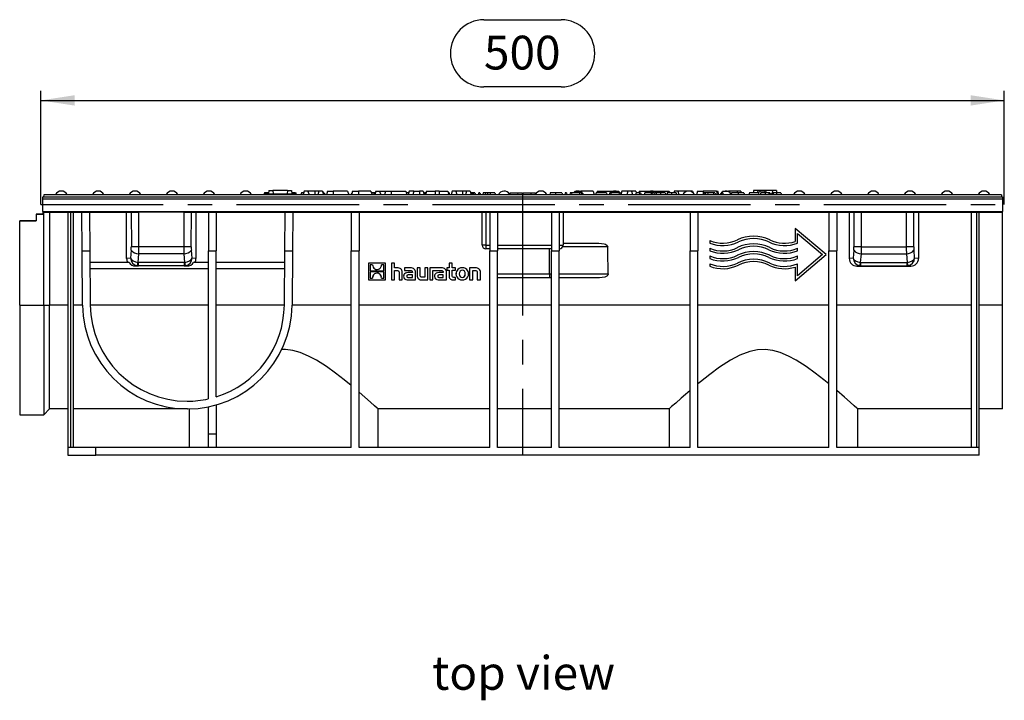
# Model space of a CAD drawing. Units: millimetres. Extents: x 35 to 2065, y 35 to 1450.
# Drawn here: x 451 to 962, y 457 to 810 of the extents above; entities that cross this region are included whole.
import ezdxf

# ---------------------------------------------------------------- set-up
doc = ezdxf.new("R2010")
doc.units = ezdxf.units.MM
doc.header["$LTSCALE"] = 5
doc.linetypes.add('CENTERX2', pattern=[20.32, 12.7, -2.54, 2.54, -2.54])
for name, color, linetype in [('HAURATON_CENTERLINE', 60, 'CENTERX2'), ('HAURATON_DIMENSIONING', 1, 'Continuous'), ('HAURATON_TEXT', 40, 'Continuous')]:
    doc.layers.add(name, color=color, linetype=linetype)
doc.layers.add('HAURATON_PRODUCT_CONTOUR', color=7, linetype='Continuous', lineweight=25)
doc.styles.add('SLDTEXTSTYLE2', font='ARIAL.TTF', dxfattribs={"width": 0.948})
doc.dimstyles.new('SLDDIMSTYLE0', dxfattribs={"dimtxt": 17.5, "dimasz": 17.5, "dimexe": 0, "dimexo": 0.0625, "dimgap": 4.375, "dimtad": 1, "dimdec": 0, "dimrnd": 1e-09, "dimzin": 12, "dimdsep": 46, "dimtxsty": 'SLDTEXTSTYLE2', "dimsah": 1, "dimcen": 0.09, "dimadec": 0, "dimazin": 3, "dimtfac": 1, "dimtdec": 0, "dimtofl": 0, "dimtmove": 0, "dimatfit": 3, "dimfxl": 1, "dimfrac": 2, "dimtolj": 1, "dimtzin": 12, "dimarcsym": 0})

# ---------------------------------------------------------------- blocks, each defined once
blk = doc.blocks.new('_D')
at = {"layer": 'HAURATON_DIMENSIONING'}
for p, q in [((692.4, 809.82), (732.5, 809.82)), ((462.45, 713.97), (462.45, 772.97)), ((732.5, 774.94), (692.4, 774.94)), ((962.45, 713.97), (962.45, 772.97)), ((462.45, 767.97), (962.45, 767.97))]:
    blk.add_line(p, q, dxfattribs=at)
for centre, start, end in [((692.4, 792.38), 90, 270), ((732.5, 792.38), 270, 90)]:
    blk.add_arc(centre, 17.44, start, end, dxfattribs=at)
for points in [[(462.45, 767.97), (479.95, 765.27), (479.95, 770.66)], [(962.45, 767.97), (944.95, 770.66), (944.95, 765.27)]]:
    blk.add_solid(points, dxfattribs=at)
at = {"layer": 'HAURATON_DIMENSIONING', "insert": (692.4, 801.51), "char_height": 17.5, "attachment_point": 1, "style": 'SLDTEXTSTYLE2'}
blk.add_mtext('500', dxfattribs=at)

msp = doc.modelspace()

# ---------------------------------------------------------------- linework, layer by layer
at = {"layer": 'HAURATON_CENTERLINE'}
for p, q in [((712.45, 719.97), (712.45, 583.97)), ((462.45, 713.97), (962.45, 713.97))]:
    msp.add_line(p, q, dxfattribs=at)
at = {"layer": 'HAURATON_PRODUCT_CONTOUR'}
for p, q in [((580.74, 721.27), (580.55, 719.47)), ((580.74, 721.27), (582.8, 721.27)), ((582.8, 721.27), (582.95, 719.47)), ((590.5, 721.27), (582.8, 721.27)), ((590.5, 721.27), (590.34, 719.47)), ((590.5, 721.27), (592.56, 721.27)), ((592.56, 721.27), (592.75, 719.47)), ((599.13, 720.97), (598.6, 718.97)), ((601.06, 720.97), (599.13, 720.97)), ((601.06, 720.97), (601.6, 718.97)), ((604.6, 720.97), (601.06, 720.97)), ((606.63, 720.97), (604.6, 720.97)), ((604.6, 720.97), (604.6, 718.97)), ((606.63, 720.97), (606.1, 718.97)), ((608.56, 720.97), (606.63, 720.97)), ((608.56, 720.97), (609.1, 718.97)), ((611.13, 720.97), (610.6, 718.97)), ((611.13, 720.97), (614.1, 720.97)), ((621.66, 720.97), (614.1, 720.97)), ((614.1, 720.97), (614.1, 718.97)), ((621.66, 720.97), (622.2, 718.97)), ((624.23, 720.97), (623.7, 718.97)), ((624.23, 720.97), (627.2, 720.97)), ((633.76, 720.97), (627.2, 720.97)), ((627.2, 720.97), (627.2, 718.97)), ((633.76, 720.97), (634.3, 718.97)), ((636.33, 720.97), (635.8, 718.97)), ((636.33, 720.97), (638.26, 720.97)), ((638.26, 720.97), (638.8, 718.97)), ((638.26, 720.97), (641.33, 720.97)), ((641.33, 720.97), (640.8, 718.97)), ((641.33, 720.97), (644.3, 720.97)), ((644.3, 720.97), (651.86, 720.97)), ((644.3, 720.97), (644.3, 718.97)), ((651.86, 720.97), (652.4, 718.97)), ((653.63, 720.97), (653.1, 718.97)), ((655.93, 720.97), (653.63, 720.97)), ((655.93, 720.97), (655.4, 718.97)), ((655.93, 720.97), (658.9, 720.97)), ((660.86, 720.97), (658.9, 720.97)), ((658.9, 720.97), (658.9, 718.97)), ((660.86, 720.97), (661.4, 718.97)), ((662.53, 720.97), (662, 718.97)), ((662.53, 720.97), (667, 720.97)), ((669.2, 720.97), (667, 720.97)), ((667, 720.97), (667, 718.97)), ((669.2, 720.97), (673.66, 720.97)), ((669.2, 720.97), (669.2, 718.97)), ((673.66, 720.97), (674.2, 718.97)), ((675.83, 720.97), (675.3, 718.97)), ((677.76, 720.97), (675.83, 720.97)), ((677.76, 720.97), (678.3, 718.97)), ((681.3, 720.97), (677.76, 720.97)), ((683.33, 720.97), (681.3, 720.97)), ((681.3, 720.97), (681.3, 718.97)), ((683.33, 720.97), (682.8, 718.97)), ((685.26, 720.97), (683.33, 720.97)), ((685.26, 720.97), (685.8, 718.97)), ((739.63, 720.97), (739.51, 720.51)), ((739.63, 720.97), (742.6, 720.97)), ((749.06, 720.97), (742.6, 720.97)), ((742.6, 720.97), (742.6, 720.64)), ((749.06, 720.97), (749.6, 718.97)), ((751.23, 720.97), (750.97, 719.97)), ((751.23, 720.97), (755.7, 720.97)), ((755.7, 720.97), (757.9, 720.97)), ((755.7, 720.97), (755.7, 719.97)), ((757.9, 720.97), (762.36, 720.97)), ((757.9, 720.97), (757.9, 719.97)), ((762.36, 720.97), (762.61, 720.03)), ((764.03, 720.97), (763.51, 719.03)), ((767.03, 720.97), (764.03, 720.97)), ((767.03, 720.97), (766.5, 718.97)), ((768.96, 720.97), (767.03, 720.97)), ((768.96, 720.97), (769.5, 718.97)), ((771.26, 720.97), (768.96, 720.97)), ((771.26, 720.97), (771.53, 719.97)), ((773.03, 720.97), (772.77, 719.97)), ((773.03, 720.97), (776, 720.97)), ((776, 720.97), (788.56, 720.97)), ((776, 720.97), (776, 719.97)), ((788.56, 720.97), (788.83, 719.97)), ((791.13, 720.97), (790.87, 719.97)), ((793.06, 720.97), (791.13, 720.97)), ((793.06, 720.97), (793.6, 718.97)), ((796.7, 720.97), (793.06, 720.97)), ((798.73, 720.97), (796.7, 720.97)), ((796.7, 720.97), (796.7, 720.32)), ((798.73, 720.97), (798.73, 720.97)), ((800.66, 720.97), (798.73, 720.97)), ((800.66, 720.97), (800.91, 720.04)), ((803.23, 720.97), (802.7, 718.97)), ((803.23, 720.97), (806.2, 720.97)), ((813.16, 720.97), (806.2, 720.97)), ((806.2, 720.97), (806.2, 719.03)), ((813.16, 720.97), (813.43, 719.97)), ((813.16, 720.97), (813.76, 720.97)), ((814.3, 718.97), (813.76, 720.97)), ((816.33, 720.97), (816.23, 720.56)), ((816.33, 720.97), (819.3, 720.97)), ((823.83, 720.97), (819.3, 720.97)), ((819.3, 720.97), (819.3, 720.6)), ((823.83, 720.97), (823.57, 719.97)), ((825.76, 720.97), (823.83, 720.97)), ((825.76, 720.97), (826.03, 719.97)), ((832.34, 721.27), (832.2, 719.97)), ((834.4, 721.27), (832.34, 721.27)), ((834.4, 721.27), (834.51, 719.97)), ((842.1, 721.27), (834.4, 721.27)), ((842.1, 721.27), (841.99, 719.97)), ((844.16, 721.27), (842.1, 721.27)), ((844.16, 721.27), (844.29, 719.97)), ((463.45, 717.97), (961.45, 717.97)), ((463.45, 716.97), (463.45, 717.97)), ((463.45, 710.32), (463.45, 716.97)), ((463.45, 716.97), (961.45, 716.97)), ((463.97, 718.97), (463.87, 717.97)), ((960.92, 718.97), (463.97, 718.97)), ((578.42, 719.97), (578.15, 718.97)), ((580.71, 719.97), (578.42, 719.97)), ((578.5, 719.47), (578.45, 718.97)), ((578.5, 719.47), (594.8, 719.47)), ((594.65, 719.97), (592.69, 719.97)), ((594.8, 719.47), (594.85, 718.97)), ((595.05, 718.97), (595.01, 719.13)), ((597.88, 719.97), (597.67, 719.97)), ((598.87, 719.97), (597.88, 719.97)), ((635.2, 719.97), (634.03, 719.97)), ((636.07, 719.97), (635.2, 719.97)), ((653.37, 719.97), (652.13, 719.97)), ((661.63, 719.97), (661.38, 719.03)), ((662.22, 719.97), (661.63, 719.97)), ((674.27, 719.97), (673.93, 719.97)), ((674.27, 719.97), (674.54, 718.97)), ((686.94, 719.97), (686.06, 719.97)), ((686.94, 719.97), (686.79, 718.97)), ((687.72, 719.97), (686.94, 719.97)), ((687.72, 719.97), (687.99, 718.97)), ((689.73, 719.97), (689.46, 718.97)), ((690.32, 719.97), (689.73, 719.97)), ((690.32, 719.97), (690.59, 718.97)), ((693.18, 719.97), (692.03, 719.97)), ((694.24, 719.97), (693.18, 719.97)), ((695.59, 719.97), (694.24, 719.97)), ((698.06, 719.97), (695.59, 719.97)), ((695.59, 719.97), (695.59, 718.97)), ((698.06, 719.97), (698.33, 718.97)), ((705.92, 719.97), (705.65, 718.97)), ((705.92, 719.97), (709.78, 719.97)), ((709.78, 719.97), (710.05, 718.97)), ((709.78, 719.97), (712.18, 719.97)), ((712.45, 718.97), (712.18, 719.97)), ((712.72, 719.97), (712.45, 718.97)), ((712.72, 719.97), (716.58, 719.97)), ((716.58, 719.97), (716.85, 718.97)), ((716.58, 719.97), (718.98, 719.97)), ((719.17, 719.27), (718.98, 719.97)), ((726.84, 719.97), (726.57, 718.97)), ((729.44, 719.97), (726.84, 719.97)), ((732.87, 719.97), (729.44, 719.97)), ((734.57, 719.97), (734.3, 718.97)), ((735.16, 719.97), (734.57, 719.97)), ((735.16, 719.97), (735.43, 718.97)), ((737.18, 719.97), (736.91, 718.97)), ((737.77, 719.97), (737.18, 719.97)), ((742.02, 719.97), (737.77, 719.97)), ((737.77, 719.97), (738.04, 718.97)), ((742.02, 719.97), (741.87, 718.97)), ((742.8, 719.97), (742.02, 719.97)), ((742.8, 719.97), (743.06, 718.97)), ((750.63, 719.97), (750.36, 718.97)), ((755.94, 719.97), (750.63, 719.97)), ((755.94, 719.97), (756.21, 718.97)), ((757.44, 719.19), (757.33, 718.97)), ((757.64, 719.97), (757.38, 718.97)), ((758.24, 719.97), (757.64, 719.97)), ((758.24, 719.97), (758.5, 718.97)), ((762.48, 719.97), (758.24, 719.97)), ((762.48, 719.97), (762.34, 718.97)), ((763.26, 719.97), (762.48, 719.97)), ((763.26, 719.97), (763.53, 718.97)), ((771.33, 719.97), (771.06, 718.97)), ((773.17, 719.97), (771.33, 719.97)), ((773.17, 719.97), (772.91, 718.97)), ((773.66, 719.97), (773.17, 719.97)), ((773.66, 719.97), (773.93, 718.97)), ((775.84, 719.97), (775.57, 718.97)), ((779.32, 719.97), (775.84, 719.97)), ((779.32, 719.97), (779.05, 718.97)), ((779.81, 719.97), (779.32, 719.97)), ((779.81, 719.97), (780.08, 718.97)), ((780.84, 719.97), (779.81, 719.97)), ((780.84, 719.97), (781.11, 718.97)), ((784.1, 719.97), (781.92, 719.97)), ((786.48, 719.97), (784.1, 719.97)), ((789.74, 719.97), (787.56, 719.97)), ((792.11, 719.97), (789.74, 719.97)), ((806.45, 719.97), (806.18, 718.97)), ((807.04, 719.97), (806.45, 719.97)), ((807.04, 719.97), (807.31, 718.97)), ((808.51, 719.97), (807.04, 719.97)), ((808.51, 719.97), (808.48, 718.97)), ((811.49, 719.97), (808.51, 719.97)), ((811.49, 719.97), (811.36, 718.97)), ((812.2, 719.97), (811.49, 719.97)), ((812.2, 719.97), (812.75, 718.97)), ((813.33, 719.97), (813.07, 718.97)), ((813.82, 719.97), (813.33, 719.97)), ((813.82, 719.97), (814.09, 718.97)), ((815.81, 719.97), (815.54, 718.97)), ((816.3, 719.97), (815.81, 719.97)), ((816.3, 719.97), (816.56, 718.97)), ((824.3, 719.97), (820.86, 719.97)), ((827.23, 719.97), (824.3, 719.97)), ((829.89, 719.13), (829.85, 718.97)), ((834.81, 719.97), (830.13, 719.97)), ((834.81, 719.97), (835.08, 718.97)), ((838.32, 719.97), (836.14, 719.97)), ((840.14, 719.97), (838.32, 719.97)), ((840.7, 719.97), (840.14, 719.97)), ((840.83, 719.47), (841.75, 719.47)), ((842.61, 719.97), (841.89, 719.97)), ((844.19, 719.97), (842.61, 719.97)), ((846.48, 719.97), (844.19, 719.97)), ((846.48, 719.97), (846.75, 718.97)), ((960.92, 718.97), (961.03, 717.97)), ((961.45, 717.97), (961.45, 716.97)), ((961.45, 716.97), (961.45, 710.32)), ((463.45, 710.32), (463.45, 709.97)), ((463.45, 710.32), (961.45, 710.32)), ((961.45, 709.97), (961.45, 710.32)), ((451.45, 705.45), (451.45, 705.47)), ((451.45, 705.47), (459.95, 705.47)), ((459.95, 705.45), (451.45, 705.45)), ((451.45, 661.86), (451.45, 705.45)), ((459.95, 708.95), (459.95, 708.97)), ((459.95, 708.97), (463.45, 708.97)), ((459.95, 708.95), (459.95, 705.45)), ((463.45, 708.95), (459.95, 708.95)), ((463.45, 709.97), (483.75, 709.97)), ((463.45, 709.97), (463.45, 708.95)), ((463.95, 661.86), (463.95, 709.97)), ((466.95, 709.97), (466.95, 661.86)), ((476.45, 709.97), (476.45, 587.97)), ((477.95, 587.97), (477.95, 709.97)), ((479.45, 587.97), (479.45, 709.97)), ((483.75, 709.97), (487.75, 709.97)), ((483.89, 689.97), (483.75, 709.97)), ((487.75, 709.97), (513.3, 709.97)), ((487.75, 709.97), (487.89, 689.97)), ((506.95, 686.02), (506.95, 709.97)), ((509.36, 709.97), (509.39, 691.96)), ((536.59, 709.97), (513.3, 709.97)), ((513.33, 691.97), (513.3, 709.97)), ((536.59, 709.97), (536.57, 691.97)), ((536.59, 709.97), (549.35, 709.97)), ((540.51, 691.96), (540.53, 709.97)), ((542.95, 686.02), (542.95, 709.97)), ((549.35, 709.97), (553.35, 709.97)), ((549.35, 709.97), (549.35, 689.97)), ((553.35, 709.97), (589.15, 709.97)), ((553.35, 709.97), (553.35, 689.97)), ((589.01, 689.97), (589.15, 709.97)), ((589.15, 709.97), (593.15, 709.97)), ((593.15, 709.97), (593.01, 689.97)), ((593.15, 709.97), (623.55, 709.97)), ((623.55, 709.97), (627.55, 709.97)), ((623.55, 709.97), (623.55, 689.97)), ((627.55, 709.97), (695.45, 709.97)), ((627.55, 709.97), (627.55, 689.97)), ((691.45, 692.97), (691.45, 709.97)), ((693.45, 709.97), (693.45, 692.97)), ((695.45, 709.97), (699.45, 709.97)), ((695.45, 709.97), (695.45, 689.97)), ((699.45, 709.97), (727.45, 709.97)), ((699.45, 709.97), (699.45, 689.97)), ((727.45, 709.97), (731.45, 709.97)), ((727.45, 709.97), (727.45, 689.97)), ((731.45, 709.97), (799.45, 709.97)), ((731.45, 709.97), (731.45, 689.97)), ((733.45, 709.97), (733.45, 692.97)), ((799.45, 709.97), (803.45, 709.97)), ((799.45, 709.97), (799.45, 689.97)), ((803.45, 709.97), (871.45, 709.97)), ((803.45, 709.97), (803.45, 689.97)), ((871.45, 709.97), (875.45, 709.97)), ((871.45, 709.97), (871.45, 689.97)), ((875.45, 709.97), (888.3, 709.97)), ((875.45, 709.97), (875.45, 689.97)), ((881.95, 709.97), (881.95, 686.02)), ((884.36, 709.97), (884.39, 691.96)), ((888.3, 709.97), (911.59, 709.97)), ((888.33, 691.97), (888.3, 709.97)), ((911.59, 709.97), (911.57, 691.97)), ((911.59, 709.97), (961.45, 709.97)), ((915.51, 691.96), (915.53, 709.97)), ((917.95, 709.97), (917.95, 686.02)), ((945.45, 587.97), (945.45, 709.97)), ((947.95, 709.97), (947.95, 587.97)), ((949.45, 587.97), (949.45, 709.97)), ((961.45, 661.84), (961.45, 709.97)), ((869.95, 687.97), (853.95, 701.57)), ((853.95, 701.56), (853.95, 701.57)), ((853.95, 701.56), (853.95, 694.82)), ((869.95, 687.97), (853.95, 701.56)), ((809.55, 695.28), (809.55, 693.98)), ((809.55, 695.28), (809.55, 695.28)), ((823.9, 695.62), (823.9, 695.62)), ((840.8, 695.62), (840.8, 695.62)), ((855.15, 698.97), (868.1, 687.97)), ((855.15, 693.98), (855.15, 698.97)), ((483.89, 689.97), (487.89, 689.97)), ((484.08, 661.84), (483.89, 689.97)), ((487.89, 689.97), (488.08, 661.87)), ((509.32, 690.22), (508.98, 686.22)), ((513.33, 691.97), (509.39, 691.96)), ((536.57, 691.97), (513.33, 691.97)), ((540.51, 691.96), (536.57, 691.97)), ((540.91, 686.22), (540.58, 690.22)), ((549.35, 613.14), (549.35, 689.97)), ((549.35, 689.97), (553.35, 689.97)), ((553.35, 614.19), (553.35, 689.97)), ((588.81, 661.87), (589.01, 689.97)), ((589.01, 689.97), (593.01, 689.97)), ((593.01, 689.97), (592.81, 661.84)), ((623.55, 689.97), (627.55, 689.97)), ((623.55, 587.97), (623.55, 689.97)), ((627.55, 587.97), (627.55, 689.97)), ((693.45, 692.97), (691.45, 692.97)), ((693.45, 692.97), (693.45, 690.97)), ((693.45, 692.97), (695.45, 692.97)), ((695.45, 690.97), (693.45, 690.97)), ((695.45, 689.97), (699.45, 689.97)), ((695.45, 587.97), (695.45, 689.97)), ((699.45, 692.97), (727.45, 692.97)), ((727.45, 690.97), (699.45, 690.97)), ((699.45, 587.97), (699.45, 689.97)), ((726.45, 677.97), (726.45, 690.97)), ((727.45, 689.97), (731.45, 689.97)), ((727.45, 587.97), (727.45, 689.97)), ((731.45, 692.97), (733.45, 692.97)), ((731.45, 587.97), (731.45, 689.97)), ((756.67, 691.97), (733.18, 691.97)), ((733.45, 693.97), (752.06, 693.97)), ((799.45, 587.97), (799.45, 689.97)), ((799.45, 689.97), (803.45, 689.97)), ((803.45, 587.97), (803.45, 689.97)), ((809.55, 691.28), (809.55, 689.98)), ((809.55, 691.28), (809.55, 691.28)), ((823.9, 691.62), (823.9, 691.62)), ((840.8, 691.62), (840.8, 691.62)), ((855.15, 689.98), (855.15, 691.28)), ((855.15, 691.28), (855.15, 691.28)), ((871.45, 587.97), (871.45, 689.97)), ((871.45, 689.97), (875.45, 689.97)), ((875.45, 587.97), (875.45, 689.97)), ((884.32, 690.22), (883.98, 686.22)), ((888.33, 691.97), (884.39, 691.96)), ((888.33, 691.97), (911.57, 691.97)), ((915.51, 691.96), (911.57, 691.97)), ((915.91, 686.22), (915.58, 690.22)), ((508.98, 686.22), (506.95, 686.02)), ((512.88, 683.94), (513.26, 688.48)), ((536.64, 688.48), (513.26, 688.48)), ((536.64, 688.48), (537.02, 683.94)), ((542.95, 686.02), (540.91, 686.22)), ((809.55, 687.28), (809.55, 685.98)), ((809.55, 687.28), (809.55, 687.28)), ((823.9, 687.62), (823.9, 687.63)), ((840.8, 687.62), (840.8, 687.63)), ((853.95, 674.37), (869.95, 687.97)), ((868.1, 687.97), (855.15, 676.96)), ((868.09, 687.97), (855.15, 676.96)), ((855.15, 685.98), (855.15, 687.28)), ((855.15, 687.28), (855.15, 687.28)), ((869.95, 687.97), (869.95, 687.97)), ((883.98, 686.22), (881.95, 686.02)), ((887.88, 683.94), (888.26, 688.48)), ((888.26, 688.48), (911.64, 688.48)), ((911.64, 688.48), (912.02, 683.94)), ((917.95, 686.02), (915.91, 686.22)), ((508.18, 683.98), (487.93, 683.98)), ((487.95, 680.87), (549.35, 680.87)), ((511.61, 682.1), (513.03, 682.24)), ((538.28, 682.1), (511.61, 682.1)), ((536.87, 683.93), (513.03, 683.93)), ((513.03, 682.24), (513.03, 683.93)), ((536.87, 682.24), (513.03, 682.24)), ((536.87, 683.93), (536.87, 682.24)), ((536.87, 682.24), (538.28, 682.1)), ((549.35, 683.98), (541.72, 683.98)), ((588.97, 683.98), (553.35, 683.98)), ((553.35, 680.87), (588.94, 680.87)), ((641.22, 683.64), (632.55, 683.64)), ((632.55, 683.64), (632.55, 674.97)), ((641.22, 683.64), (632.55, 683.64)), ((632.55, 683.64), (632.55, 683.64)), ((634.61, 682.75), (633.42, 682.75)), ((633.42, 682.75), (633.42, 679.57)), ((634.6, 682.54), (634.6, 682.53)), ((640.35, 682.75), (639.17, 682.75)), ((639.18, 682.56), (639.18, 682.56)), ((640.35, 679.57), (640.35, 682.75)), ((641.22, 674.97), (641.22, 683.64)), ((641.22, 683.64), (641.22, 683.64)), ((646, 683.64), (644.4, 683.64)), ((644.4, 683.64), (644.4, 683.64)), ((646, 683.64), (644.4, 683.64)), ((644.4, 683.64), (644.4, 674.97)), ((646, 683.64), (646, 683.64)), ((646, 681.07), (646, 683.64)), ((647.43, 681.07), (646, 681.07)), ((647.43, 681.07), (646, 681.07)), ((646, 679.73), (647.28, 679.73)), ((646, 674.97), (646, 679.73)), ((647.43, 681.07), (647.43, 681.07)), ((654.38, 681.07), (651.08, 681.07)), ((651.08, 681.07), (651.08, 681.07)), ((654.38, 681.07), (651.08, 681.07)), ((651.08, 681.07), (651.08, 679.81)), ((651.08, 679.81), (653.77, 679.81)), ((654.38, 681.07), (654.38, 681.07)), ((659.29, 681.07), (657.68, 681.07)), ((657.68, 681.07), (657.68, 681.07)), ((659.29, 681.07), (657.68, 681.07)), ((657.68, 681.07), (657.68, 677.2)), ((659.29, 681.07), (659.29, 681.07)), ((659.29, 677.33), (659.29, 681.07)), ((663.26, 681.07), (661.65, 681.07)), ((663.26, 681.07), (661.65, 681.07)), ((661.65, 681.07), (661.65, 681.07)), ((661.65, 681.07), (661.65, 676.31)), ((663.26, 681.07), (663.26, 681.07)), ((663.26, 674.97), (663.26, 681.07)), ((664.29, 681.07), (664.29, 674.97)), ((670.45, 681.07), (664.29, 681.07)), ((670.45, 681.07), (664.29, 681.07)), ((664.29, 681.07), (664.29, 681.07)), ((665.9, 679.81), (667.19, 679.81)), ((665.9, 674.97), (665.9, 679.81)), ((667.18, 679.81), (669.84, 679.81)), ((667.19, 679.81), (667.18, 679.81)), ((667.19, 679.81), (667.19, 679.81)), ((670.45, 681.07), (670.45, 681.07)), ((673.2, 681.07), (673.2, 679.85)), ((674.33, 681.07), (673.2, 681.07)), ((673.2, 681.07), (673.2, 681.07)), ((674.33, 681.07), (673.2, 681.07)), ((673.2, 679.85), (674.33, 679.85)), ((675.95, 683.64), (674.33, 683.64)), ((674.33, 683.64), (674.33, 683.64)), ((675.95, 683.64), (674.33, 683.64)), ((674.33, 683.64), (674.33, 681.07)), ((674.33, 679.85), (674.33, 676.88)), ((675.95, 683.64), (675.95, 683.64)), ((675.95, 681.07), (675.95, 683.64)), ((677.65, 681.07), (675.95, 681.07)), ((677.65, 681.07), (675.95, 681.07)), ((675.95, 679.85), (677.65, 679.85)), ((675.95, 677.39), (675.95, 679.85)), ((677.65, 679.85), (677.65, 681.07)), ((677.65, 681.07), (677.65, 681.07)), ((681.15, 681.17), (681.15, 681.18)), ((687.98, 681.07), (684.95, 681.07)), ((684.95, 681.07), (684.95, 674.97)), ((687.98, 681.07), (684.95, 681.07)), ((684.95, 681.07), (684.95, 681.07)), ((686.56, 679.73), (687.86, 679.73)), ((686.56, 674.97), (686.56, 679.73)), ((687.98, 681.07), (687.98, 681.07)), ((809.55, 683.28), (809.55, 681.98)), ((809.55, 683.28), (809.55, 683.28)), ((823.9, 683.62), (823.9, 683.63)), ((840.8, 683.62), (840.8, 683.63)), ((853.95, 681.55), (853.95, 674.37)), ((855.15, 676.96), (855.15, 683.28)), ((855.15, 683.28), (855.15, 683.28)), ((885.99, 682.04), (888.03, 682.24)), ((885.99, 682.04), (913.9, 682.04)), ((888.03, 683.93), (911.87, 683.93)), ((888.03, 682.24), (888.03, 683.93)), ((888.03, 682.24), (911.87, 682.24)), ((911.87, 683.93), (911.87, 682.24)), ((911.87, 682.24), (913.9, 682.04)), ((632.55, 674.97), (641.22, 674.97)), ((633.42, 679.57), (640.35, 679.57)), ((633.42, 679.57), (640.35, 679.57)), ((640.35, 679.04), (633.42, 679.04)), ((633.42, 679.04), (633.42, 675.85)), ((633.42, 675.86), (634.6, 675.86)), ((633.42, 675.85), (634.6, 675.85)), ((634.59, 676.05), (634.59, 676.05)), ((635.6, 677.95), (635.6, 677.96)), ((638.06, 678.03), (638.06, 678.03)), ((639.16, 675.86), (640.35, 675.86)), ((639.16, 675.85), (640.35, 675.85)), ((639.17, 676.07), (639.17, 676.07)), ((640.35, 675.85), (640.35, 679.04)), ((644.4, 674.97), (646, 674.97)), ((648.36, 678.65), (648.36, 674.97)), ((648.36, 674.97), (649.98, 674.97)), ((649.98, 678.83), (649.98, 678.84)), ((649.98, 674.97), (649.98, 678.83)), ((650.68, 676.73), (650.68, 676.73)), ((652.57, 674.97), (656.9, 674.97)), ((655.23, 678.67), (653.11, 678.67)), ((655.23, 678.67), (653.11, 678.67)), ((653.11, 678.67), (653.11, 678.67)), ((653.23, 676.2), (655.24, 676.2)), ((653.23, 676.19), (653.23, 676.2)), ((653.23, 676.19), (655.24, 676.19)), ((655.24, 677.46), (653.34, 677.46)), ((655.23, 678.82), (655.23, 678.67)), ((655.24, 676.19), (655.24, 677.46)), ((656.9, 678.79), (656.9, 678.79)), ((656.9, 674.97), (656.9, 678.79)), ((660.22, 674.97), (663.26, 674.97)), ((661.65, 676.31), (660.35, 676.31)), ((661.65, 676.31), (660.35, 676.31)), ((660.35, 676.31), (660.35, 676.31)), ((664.29, 674.97), (665.9, 674.97)), ((666.75, 676.73), (666.75, 676.73)), ((668.64, 674.97), (672.97, 674.97)), ((671.3, 678.67), (669.18, 678.67)), ((671.3, 678.67), (669.18, 678.67)), ((669.18, 678.67), (669.18, 678.67)), ((669.3, 676.2), (671.31, 676.2)), ((669.3, 676.19), (669.3, 676.2)), ((669.3, 676.19), (671.31, 676.19)), ((671.31, 677.46), (669.41, 677.46)), ((671.3, 678.82), (671.3, 678.67)), ((671.31, 676.19), (671.31, 677.46)), ((672.97, 674.97), (672.97, 678.79)), ((672.97, 678.79), (672.97, 678.79)), ((676.18, 674.97), (677.65, 674.97)), ((677.65, 676.18), (676.99, 676.18)), ((677.65, 676.18), (676.99, 676.18)), ((676.99, 676.18), (676.99, 676.18)), ((677.65, 674.97), (677.65, 676.18)), ((677.65, 676.18), (677.65, 676.18)), ((677.9, 678.01), (677.9, 678.01)), ((681.14, 676.17), (681.14, 676.17)), ((684.38, 678.01), (684.38, 678.01)), ((684.95, 674.97), (686.56, 674.97)), ((688.92, 678.64), (688.92, 674.97)), ((688.92, 674.97), (690.53, 674.97)), ((690.53, 678.83), (690.53, 678.84)), ((690.53, 674.97), (690.53, 678.83)), ((699.45, 677.97), (726.45, 677.97)), ((726.45, 675.97), (699.45, 675.97)), ((726.45, 677.97), (727.45, 677.97)), ((726.45, 677.97), (726.45, 675.97)), ((727.45, 675.97), (726.45, 675.97)), ((731.45, 677.97), (756.86, 677.97)), ((752.34, 675.97), (731.45, 675.97)), ((451.45, 661.86), (451.45, 604.97)), ((451.45, 661.86), (463.95, 661.86)), ((463.95, 661.86), (463.95, 604.97)), ((463.95, 661.86), (466.95, 661.86)), ((466.95, 661.84), (466.95, 661.86)), ((466.95, 607.97), (466.95, 661.84)), ((476.45, 661.84), (466.95, 661.84)), ((484.08, 661.84), (479.45, 661.84)), ((549.35, 661.84), (488.08, 661.84)), ((588.81, 661.84), (553.35, 661.84)), ((623.55, 661.84), (592.81, 661.84)), ((695.45, 661.84), (627.55, 661.84)), ((727.45, 661.84), (699.45, 661.84)), ((799.45, 661.84), (731.45, 661.84)), ((871.45, 661.84), (803.45, 661.84)), ((945.45, 661.84), (875.45, 661.84)), ((961.45, 661.84), (949.45, 661.84)), ((961.45, 607.97), (961.45, 661.84)), ((538.33, 611.97), (538.56, 611.97)), ((549.35, 594.97), (549.35, 609.05)), ((553.35, 610.02), (553.35, 594.97)), ((451.45, 604.97), (463.95, 604.97)), ((463.95, 604.97), (466.95, 607.97)), ((476.45, 607.97), (466.95, 607.97)), ((538.33, 607.97), (479.45, 607.97)), ((538.56, 607.97), (538.33, 607.97)), ((539.46, 607.97), (539.45, 607.97)), ((539.45, 607.97), (539.45, 607.97)), ((539.47, 607.97), (539.47, 587.97)), ((637.43, 587.97), (637.43, 607.97)), ((695.45, 607.97), (637.43, 607.97)), ((637.45, 607.97), (637.45, 607.97)), ((727.45, 607.97), (699.45, 607.97)), ((788.47, 607.97), (731.45, 607.97)), ((788.45, 607.97), (788.45, 607.97)), ((788.47, 607.97), (788.47, 587.97)), ((886.43, 587.97), (886.43, 607.97)), ((945.45, 607.97), (886.43, 607.97)), ((886.45, 607.97), (886.45, 607.97)), ((961.45, 607.97), (949.45, 607.97)), ((549.35, 594.97), (553.35, 594.97)), ((549.35, 587.97), (549.35, 594.97)), ((553.35, 594.97), (553.35, 587.97)), ((476.45, 587.97), (476.45, 583.97)), ((490.93, 587.97), (476.45, 587.97)), ((490.93, 583.97), (490.93, 587.97)), ((623.55, 587.97), (490.93, 587.97)), ((695.45, 587.97), (627.55, 587.97)), ((727.45, 587.97), (699.45, 587.97)), ((799.45, 587.97), (731.45, 587.97)), ((871.45, 587.97), (803.45, 587.97)), ((949.45, 587.97), (875.45, 587.97)), ((949.45, 583.97), (949.45, 587.97)), ((476.45, 583.97), (490.93, 583.97)), ((949.45, 583.97), (490.93, 583.97))]:
    msp.add_line(p, q, dxfattribs=at)
at = {"layer": 'HAURATON_PRODUCT_CONTOUR', "flags": 128}
for points in [[(594.65, 719.97), (594.8, 719.47), (594.95, 718.97)], [(594.69, 719.97), (594.78, 719.62), (594.86, 719.29), (594.92, 719.07)], [(597.67, 719.97), (597.5, 719.47), (597.33, 718.97)], [(597.88, 719.97), (597.71, 719.47), (597.54, 718.97)], [(623.99, 720.04), (623.75, 719.78), (623.26, 718.97)], [(635.2, 719.97), (635.2, 719.67), (635.2, 719.37), (635.2, 718.97)], [(662.28, 720.03), (662.05, 719.78), (661.56, 718.97)], [(692.03, 719.97), (691.95, 719.67), (691.87, 719.37), (691.76, 718.97)], [(693.18, 719.97), (693.13, 719.67), (693.08, 719.37), (693.01, 718.97)], [(694.24, 719.97), (694.22, 719.67), (694.2, 719.37), (694.18, 718.97)], [(729.44, 719.97), (729.44, 719.67), (729.44, 719.37), (729.44, 718.97)], [(732.87, 719.97), (732.95, 719.67), (733.03, 719.37), (733.14, 718.97)], [(781.92, 719.97), (781.77, 719.47), (781.61, 718.97)], [(784.1, 719.97), (784.1, 719.67), (784.1, 719.37), (784.1, 718.97)], [(786.48, 719.97), (786.56, 719.67), (786.64, 719.37), (786.74, 718.97)], [(787.56, 719.97), (787.4, 719.47), (787.25, 718.97)], [(789.74, 719.97), (789.74, 719.67), (789.74, 719.37), (789.74, 718.97)], [(792.11, 719.97), (792.19, 719.67), (792.27, 719.37), (792.38, 718.97)], [(820.86, 719.97), (820.78, 719.67), (820.7, 719.37), (820.59, 718.97)], [(824.3, 719.97), (824.3, 719.67), (824.3, 719.37), (824.3, 718.97)], [(827.23, 719.97), (827.4, 719.47), (827.56, 718.97)], [(836.14, 719.97), (835.98, 719.47), (835.84, 718.97)], [(838.32, 719.97), (838.32, 719.67), (838.32, 719.37), (838.32, 718.97)], [(840.14, 719.97), (840.2, 719.67), (840.27, 719.37), (840.35, 718.97)], [(840.7, 719.97), (840.78, 719.67), (840.86, 719.37), (840.96, 718.97)], [(841.89, 719.97), (841.81, 719.67), (841.73, 719.37), (841.62, 718.97)], [(842.61, 719.97), (842.5, 719.47), (842.4, 718.97)], [(844.19, 719.97), (844.19, 719.67), (844.19, 719.37), (844.18, 718.97)], [(752.06, 693.97), (754.7, 693.63), (755.46, 693.34), (756.32, 692.75), (756.55, 692.42), (756.67, 692.03), (756.67, 691.97)], [(647.28, 679.73), (647.6, 679.71), (647.86, 679.66), (648.05, 679.56), (648.19, 679.43), (648.29, 679.23), (648.34, 678.97), (648.36, 678.65)], [(653.77, 679.81), (654.28, 679.78), (654.68, 679.7), (654.96, 679.55), (655.11, 679.37), (655.2, 679.13), (655.23, 678.82)], [(669.84, 679.81), (670.5, 679.76), (670.95, 679.61), (671.11, 679.48), (671.22, 679.3), (671.28, 679.09), (671.3, 678.82)], [(681.14, 679.85), (680.5, 679.73), (680.01, 679.38), (679.7, 678.8), (679.59, 678.01), (679.7, 677.23), (680.01, 676.65), (680.49, 676.29), (681.14, 676.17)], [(681.14, 676.17), (681.78, 676.29), (682.27, 676.65), (682.58, 677.23), (682.69, 678.01), (682.58, 678.8), (682.27, 679.38), (681.78, 679.73), (681.14, 679.85)], [(687.86, 679.73), (688.2, 679.71), (688.46, 679.66), (688.65, 679.57), (688.78, 679.43), (688.87, 679.24), (688.91, 678.97), (688.92, 678.64)], [(653.11, 678.67), (652.26, 678.61), (651.6, 678.43), (651.12, 678.11), (650.87, 677.75), (650.73, 677.29), (650.68, 676.73)], [(653.11, 678.67), (652.26, 678.62), (651.6, 678.43), (651.12, 678.11), (650.87, 677.75), (650.73, 677.29), (650.68, 676.73)], [(653.34, 677.46), (653, 677.44), (652.73, 677.38), (652.53, 677.28), (652.43, 677.15), (652.37, 676.99), (652.35, 676.77)], [(652.35, 676.77), (652.36, 676.6), (652.4, 676.47), (652.47, 676.37), (652.56, 676.29), (652.84, 676.21), (653.23, 676.19)], [(652.35, 676.77), (652.36, 676.6), (652.4, 676.47), (652.47, 676.37), (652.56, 676.29), (652.84, 676.21), (653.23, 676.2)], [(660.35, 676.31), (660.03, 676.32), (659.78, 676.37), (659.59, 676.45), (659.45, 676.57), (659.36, 676.76), (659.31, 677.01), (659.29, 677.33)], [(660.35, 676.31), (660.03, 676.32), (659.78, 676.37), (659.59, 676.45), (659.45, 676.58), (659.36, 676.76), (659.31, 677.01), (659.29, 677.33)], [(669.18, 678.67), (668.33, 678.61), (667.67, 678.43), (667.19, 678.11), (666.94, 677.75), (666.79, 677.29), (666.75, 676.73)], [(669.18, 678.67), (668.33, 678.62), (667.67, 678.43), (667.19, 678.11), (666.94, 677.75), (666.79, 677.29), (666.75, 676.73)], [(669.41, 677.46), (669.07, 677.44), (668.8, 677.38), (668.6, 677.28), (668.5, 677.15), (668.43, 676.99), (668.41, 676.77)], [(668.41, 676.77), (668.43, 676.6), (668.47, 676.47), (668.54, 676.37), (668.63, 676.29), (668.91, 676.21), (669.3, 676.19)], [(668.41, 676.77), (668.43, 676.6), (668.47, 676.47), (668.54, 676.37), (668.63, 676.29), (668.91, 676.21), (669.3, 676.2)], [(676.99, 676.18), (676.68, 676.2), (676.43, 676.27), (676.24, 676.38), (676.11, 676.54), (675.98, 676.9), (675.95, 677.39)], [(676.99, 676.18), (676.68, 676.21), (676.43, 676.27), (676.24, 676.38), (676.11, 676.54), (675.98, 676.9), (675.95, 677.39)], [(756.86, 677.97), (756.8, 677.64), (756.6, 677.28), (756.14, 676.85), (755.06, 676.34), (752.34, 675.97)], [(623.55, 620.03), (619.76, 623.11), (615.36, 626.54), (610.61, 629.97), (605.49, 633.22), (601.42, 635.41), (597.09, 637.21), (593.28, 638.25), (589.34, 638.73), (587.47, 638.73)], [(871.45, 620.93), (868.76, 623.11), (864.36, 626.54), (859.61, 629.97), (854.49, 633.22), (850.42, 635.41), (846.09, 637.21), (842.28, 638.25), (838.34, 638.73), (834.35, 638.54), (830.45, 637.73), (825.2, 635.76), (820.33, 633.18), (814.72, 629.58), (809.54, 625.79), (804.8, 622.04), (803.45, 620.93)], [(637.45, 607.97), (636.95, 608.4), (635.58, 609.63), (633.43, 611.54), (630.53, 614.08), (627.55, 616.65)], [(799.45, 617.59), (796.95, 615.45), (794.68, 613.48), (791.89, 611.03), (789.81, 609.18), (788.83, 608.3), (788.45, 607.97)], [(886.45, 607.97), (885.95, 608.4), (884.58, 609.63), (882.43, 611.54), (879.53, 614.08), (875.45, 617.59)]]:
    msp.add_lwpolyline(points, dxfattribs=at)
at = {"layer": 'HAURATON_PRODUCT_CONTOUR'}
for centre, radius, start, end in [((473.03, 717.72), 3.25, 22.6199, 157.3801), ((492.18, 717.72), 3.25, 22.6199, 157.3801), ((511.33, 717.72), 3.25, 22.6199, 157.3801), ((530.49, 717.72), 3.25, 22.6199, 157.3801), ((549.64, 717.72), 3.25, 22.6199, 157.3801), ((568.79, 717.72), 3.25, 22.6199, 157.3801), ((607.1, 717.72), 3.25, 22.6199, 61.1464), ((702.87, 717.72), 3.25, 28.4664, 157.3801), ((722.03, 717.72), 3.25, 22.6199, 157.3801), ((741.18, 717.72), 3.25, 22.6199, 136.1869), ((760.33, 717.72), 3.25, 43.8131, 136.1869), ((779.49, 717.72), 3.25, 42.623, 136.1869), ((798.64, 717.72), 3.25, 22.6199, 157.3801), ((817.79, 717.72), 3.25, 27.5401, 157.3801), ((836.95, 717.72), 3.25, 43.8131, 135.4763), ((856.1, 717.72), 3.25, 22.6199, 157.3801), ((875.26, 717.72), 3.25, 22.6199, 157.3801), ((894.41, 717.72), 3.25, 22.6199, 157.3801), ((913.56, 717.72), 3.25, 22.6199, 157.3801), ((932.72, 717.72), 3.25, 22.6199, 157.3801), ((951.87, 717.72), 3.25, 22.6199, 157.3801), ((570.33, 712.62), 25.52, 14.7769, 16.7394), ((683.72, 717.72), 3.25, 22.6199, 59.1131), ((858.35, 711.52), 29.46, 163.3462, 165.366), ((816.35, 711.17), 17.28, 246.8267, 295.9152), ((816.35, 711.17), 17.28, 246.8267, 295.9152), ((832.35, 678.24), 19.33, 64.0848, 115.9152), ((832.35, 678.24), 19.33, 64.0848, 115.9152), ((832.35, 678.24), 18.13, 64.0848, 115.9152), ((848.35, 711.17), 17.28, 244.0848, 288.9092), ((848.35, 711.17), 17.28, 244.0848, 288.9092), ((512.95, 693.13), 4.66, 218.6844, 273.7391), ((536.94, 693.13), 4.66, 266.2609, 321.3156), ((693.45, 692.97), 2, 180, 270), ((731.45, 692.97), 2, 270, 0), ((816.35, 711.17), 18.48, 248.4101, 295.9152), ((816.35, 707.17), 17.28, 246.8267, 295.9152), ((816.35, 707.17), 17.28, 246.8267, 295.9152), ((816.35, 707.17), 18.48, 248.4101, 295.9152), ((832.35, 674.24), 19.33, 64.0848, 115.9152), ((832.35, 674.24), 19.33, 64.0848, 115.9152), ((832.35, 674.24), 18.13, 64.0848, 115.9152), ((848.35, 711.17), 18.48, 244.0848, 291.5899), ((848.35, 707.17), 18.48, 244.0848, 291.5899), ((848.35, 707.17), 17.28, 244.0848, 293.1733), ((848.35, 707.17), 17.28, 244.0848, 293.1733), ((887.95, 693.13), 4.66, 218.6844, 273.7391), ((911.94, 693.13), 4.66, 266.2609, 321.3156), ((816.35, 703.17), 17.28, 246.8267, 295.9152), ((816.35, 703.17), 17.28, 246.8267, 295.9152), ((816.35, 703.17), 18.48, 248.4101, 295.9152), ((832.35, 670.24), 19.33, 64.0848, 115.9152), ((832.35, 670.24), 19.33, 64.0848, 115.9152), ((832.35, 666.24), 19.33, 64.0848, 115.9152), ((832.35, 666.24), 19.33, 64.0848, 115.9152), ((832.35, 670.24), 18.13, 64.0848, 115.9152), ((848.35, 703.17), 18.48, 244.0848, 291.5899), ((848.35, 703.17), 17.28, 244.0848, 293.1733), ((848.35, 703.17), 17.28, 244.0848, 293.1733), ((507.41, 684.54), 5.5, 335.7942, 353.7522), ((542.49, 684.54), 5.5, 186.2478, 204.2058), ((636.88, 682.54), 2.28, 174.6235, 239.3317), ((636.88, 682.52), 2.27, 238.9724, 304.6076), ((636.88, 682.55), 2.3, 304.1722, 4.9743), ((647.85, 678.97), 2.14, 356.3535, 101.148), ((647.85, 678.97), 2.14, 356.3535, 101.148), ((654.7, 678.9), 2.2, 357.213, 98.3219), ((654.7, 678.9), 2.2, 357.213, 98.3219), ((670.77, 678.89), 2.2, 357.2257, 98.3389), ((670.77, 678.9), 2.2, 357.2257, 98.3389), ((680.99, 678.02), 3.16, 87.2104, 272.7896), ((680.93, 678.15), 3.03, 85.9678, 182.553), ((681.29, 678.02), 3.16, 267.3413, 92.6587), ((681.35, 678.15), 3.03, 357.3871, 93.8923), ((688.42, 679), 2.12, 355.6671, 101.8498), ((688.42, 679), 2.12, 355.6671, 101.8498), ((816.35, 699.17), 17.28, 246.8267, 295.9152), ((816.35, 699.17), 17.28, 246.8267, 295.9152), ((816.35, 699.17), 18.48, 248.4101, 295.9152), ((832.35, 666.24), 18.13, 64.0848, 115.9152), ((848.35, 699.17), 18.48, 244.0848, 287.6395), ((848.35, 699.17), 17.28, 244.0848, 293.1733), ((848.35, 699.17), 17.28, 244.0848, 293.1733), ((882.41, 684.54), 5.5, 335.7942, 353.7522), ((917.49, 684.54), 5.5, 186.2478, 204.2058), ((636.89, 676.05), 2.3, 124.1711, 184.9753), ((636.62, 676.25), 1.99, 120.9094, 175.7717), ((636.89, 676.09), 2.27, 58.9686, 124.6048), ((636.89, 676.09), 2.27, 58.9686, 124.6048), ((636.89, 676.07), 2.28, 354.6215, 59.3279), ((637.04, 676.17), 2.12, 6.744, 61.373), ((652.37, 676.65), 1.69, 177.3807, 276.6028), ((659.81, 677.06), 2.14, 176.2451, 280.9991), ((668.44, 676.65), 1.7, 177.4063, 276.6293), ((676.06, 676.7), 1.73, 174.0374, 273.8566), ((681.16, 677.76), 1.59, 170.7819, 269.0537), ((681.11, 677.77), 1.59, 270.8467, 8.9306), ((538.33, 662.22), 54.25, 180.4, 270), ((538.33, 662.22), 50.25, 180.4, 270), ((538.56, 662.22), 54.25, 270, 359.6), ((538.56, 662.22), 50.25, 287.111, 359.6), ((538.56, 662.22), 50.25, 270, 282.3934)]:
    msp.add_arc(centre, radius, start, end, dxfattribs=at)
for centre, major_axis, ratio, start_param, end_param in [((508.68, 691.96), (-0.01, 4), 0.176322, 4.261768, 4.712165), ((512.62, 691.97), (0, 8), 0.088161, 4.261937, 4.712334), ((537.28, 691.97), (0, 8), 0.088161, 1.570851, 2.021248), ((541.21, 691.96), (0.01, 4), 0.176322, 1.57102, 2.021417), ((726.45, -7550.83), (0, 9310.41), 0.006981, 5.79637, 5.799594), ((883.68, 691.96), (-0.01, 4), 0.176322, 4.261768, 4.712165), ((887.62, 691.97), (0, 8), 0.088161, 4.261937, 4.712334), ((912.28, 691.97), (0, 8), 0.088161, 1.570851, 2.021248), ((916.21, 691.96), (0.01, 4), 0.176322, 1.57102, 2.021417), ((511.01, 686.04), (4.02, 0.56), 0.9845, 3.006184, 3.543328), ((512.92, 686.23), (3.97, -0.49), 0.568582, 3.357861, 4.771152), ((512.92, 686.23), (-2.26, 3.34), 0.968224, 0.992683, 2.405974), ((536.97, 686.23), (3.97, 0.49), 0.568582, 4.653626, 6.066917), ((536.97, 686.23), (2.26, 3.34), 0.968224, 3.877211, 5.290502), ((538.89, 686.04), (4.02, -0.56), 0.9845, 5.88145, 6.418593), ((886.01, 686.04), (4.02, 0.56), 0.9845, 3.006184, 4.572738), ((887.92, 686.23), (3.97, -0.49), 0.568582, 3.357861, 4.771152), ((887.92, 686.23), (-2.26, 3.34), 0.968224, 0.992683, 2.405974), ((911.97, 686.23), (3.97, 0.49), 0.568582, 4.653626, 6.066917), ((911.97, 686.23), (2.26, 3.34), 0.968224, 3.877211, 5.290502), ((913.89, 686.04), (4.02, -0.56), 0.9845, 4.85204, 6.418593), ((511.63, 686.1), (-4.04, -0.4), 0.984667, 0.459139, 1.470584), ((513.12, 686.25), (2.17, 3.4), 0.978012, 3.544056, 3.697318), ((513.12, 684.94), (0.791, 0.702), 0.91555, 3.789572, 3.942834), ((536.78, 684.94), (0.791, -0.702), 0.91555, 5.481944, 5.635206), ((536.78, 686.25), (-2.17, 3.4), 0.978012, 2.585867, 2.73913), ((538.27, 686.1), (4.04, -0.4), 0.984667, 4.812601, 5.824047), ((888.12, 686.25), (2.17, 3.4), 0.978012, 3.544056, 3.697318), ((888.12, 684.94), (0.791, 0.702), 0.91555, 3.789572, 3.942834), ((911.78, 684.94), (0.791, -0.702), 0.91555, 5.481944, 5.635206), ((911.78, 686.25), (-2.17, 3.4), 0.978012, 2.585867, 2.73913)]:
    msp.add_ellipse(centre, major_axis=major_axis, ratio=ratio, start_param=start_param, end_param=end_param, dxfattribs=at)

# ---------------------------------------------------------------- texts
at = {"layer": 'HAURATON_TEXT', "insert": (712.92, 479.82), "char_height": 17.5, "attachment_point": 2, "style": 'SLDTEXTSTYLE2'}
msp.add_mtext('top view', dxfattribs=at)

# ---------------------------------------------------------------- dimensions: what is measured, and where the dimension line sits
at = {"layer": 'HAURATON_DIMENSIONING'}
dim = msp.add_linear_dim(base=(962.45, 767.97), p1=(462.45, 713.97), p2=(962.45, 713.97), dimstyle='SLDDIMSTYLE0', dxfattribs=at)
dim.commit()
dim.dimension.update_dxf_attribs({"geometry": '_D', "text_midpoint": (712.45, 767.97), "dimtype": 160})

doc.saveas('drawing.dxf')
